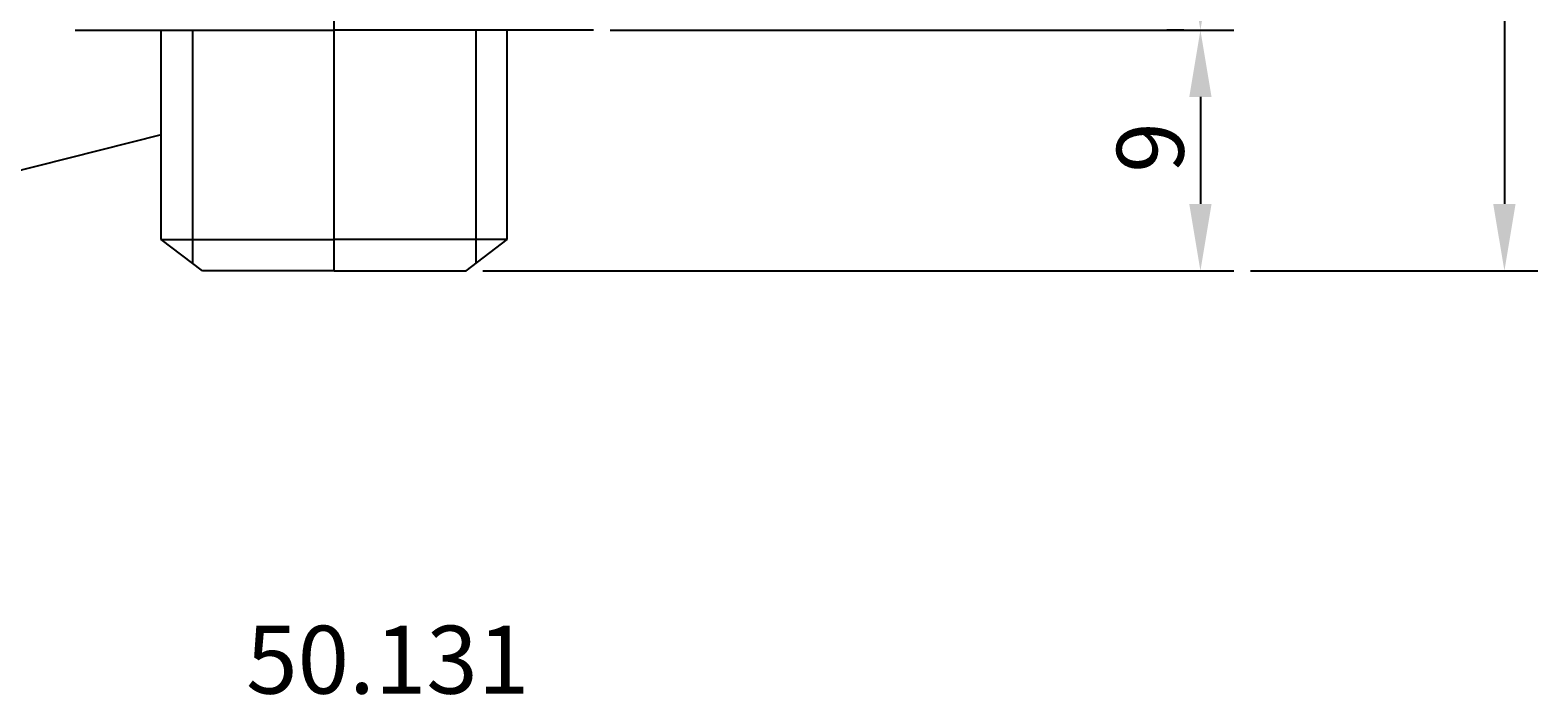
# Model space of a CAD drawing. Extents: x 59 to 146, y -23 to 117.
# Drawn here: x 89 to 146, y -23 to 1 of the extents above; entities that cross this region are included whole.
import ezdxf

# ---------------------------------------------------------------- set-up
doc = ezdxf.new("R2010")
doc.units = 0
doc.header["$LTSCALE"] = 0.3
doc.linetypes.add('CENTER', pattern=[50.8, 31.75, -6.35, 6.35, -6.35])
doc.layers.get('0').update_dxf_attribs({"linetype": 'CONTINUOUS'})
doc.layers.get('DEFPOINTS').update_dxf_attribs({"linetype": 'CONTINUOUS'})
doc.layers.add('1', color=7, linetype='CENTER')
doc.layers.add('2', color=7, linetype='CONTINUOUS')
doc.styles.add('SWIS721_CN_BT', font='Swis721 Cn BT', dxfattribs={"height": 1})
doc.dimstyles.get("Standard").update_dxf_attribs({"dimtxt": 0.18, "dimasz": 0.18, "dimexe": 0.18, "dimexo": 0.0625, "dimgap": 0.09, "dimtad": 0, "dimtih": 1, "dimtoh": 1, "dimzin": 0, "dimcen": 0.09, "dimazin": 3, "dimtfac": 1, "dimtofl": 0, "dimtmove": 0, "dimatfit": 3})

# ---------------------------------------------------------------- blocks, each defined once
blk = doc.blocks.new('*D4')
at = {"layer": '2', "color": 0}
for p, q in [((132.478, 16.423), (131.853, 16.423)), ((133.103, 13.923), (133.103, 3.923)), ((111.051, 1.423), (134.353, 1.423))]:
    blk.add_line(p, q, dxfattribs=at)
for points in [[(132.686, 13.923), (133.52, 13.923), (133.103, 16.423)], [(132.686, 3.923), (133.52, 3.923), (133.103, 1.423)]]:
    blk.add_solid(points, dxfattribs=at)
at = {"layer": 'DEFPOINTS', "color": 0}
for p in [(133.103, 16.423), (110.426, 1.423), (133.103, 1.423)]:
    blk.add_point(p, dxfattribs=at)
at = {"layer": '2', "color": 0}
blk.add_text('15', height=2.5, rotation=90, dxfattribs=at).set_placement((132.478, 7.256))
blk = doc.blocks.new('*D5')
at = {"layer": '2', "color": 0}
for p, q in [((132.478, 1.423), (131.853, 1.423)), ((133.103, -1.077), (133.103, -5.077)), ((106.289, -7.577), (134.353, -7.577))]:
    blk.add_line(p, q, dxfattribs=at)
for points in [[(132.686, -1.077), (133.52, -1.077), (133.103, 1.423)], [(132.686, -5.077), (133.52, -5.077), (133.103, -7.577)]]:
    blk.add_solid(points, dxfattribs=at)
at = {"layer": 'DEFPOINTS', "color": 0}
for p in [(133.103, 1.423), (105.664, -7.577), (133.103, -7.577)]:
    blk.add_point(p, dxfattribs=at)
at = {"layer": '2', "color": 0}
blk.add_text('9', height=2.5, rotation=90, dxfattribs=at).set_placement((132.478, -3.911))
blk = doc.blocks.new('*D6')
at = {"layer": '2', "color": 0}
for p, q in [((134.978, 116.423), (145.713, 116.423)), ((144.463, 113.923), (144.463, -5.077)), ((134.978, -7.577), (145.713, -7.577))]:
    blk.add_line(p, q, dxfattribs=at)
for points in [[(144.046, 113.923), (144.88, 113.923), (144.463, 116.423)], [(144.046, -5.077), (144.88, -5.077), (144.463, -7.577)]]:
    blk.add_solid(points, dxfattribs=at)
at = {"layer": 'DEFPOINTS', "color": 0}
for p in [(134.353, 116.423), (134.353, -7.577), (144.463, -7.577)]:
    blk.add_point(p, dxfattribs=at)
at = {"layer": '2', "color": 0}
blk.add_text('(124)', height=2.5, rotation=90, dxfattribs=at).set_placement((143.838, 49.839))

msp = doc.modelspace()

# ---------------------------------------------------------------- linework, layer by layer
for p, q in [((91.046, 1.423), (100.736, 1.423)), ((94.271, -6.407), (94.271, 1.423)), ((110.426, 1.423), (100.736, 1.423)), ((107.2, -6.407), (107.2, 1.423)), ((95.807, -7.577), (94.271, -6.407)), ((94.271, -6.407), (100.736, -6.407)), ((107.2, -6.407), (100.736, -6.407)), ((105.664, -7.577), (107.2, -6.407)), ((100.736, -7.577), (95.807, -7.577)), ((100.736, -7.577), (105.664, -7.577))]:
    msp.add_line(p, q)
at = {"layer": '1'}
msp.add_line((100.736, -7.577), (100.736, 116.923), dxfattribs=at)
at = {"layer": '2'}
for p, q in [((95.441, 1.423), (95.441, -7.298)), ((106.03, 1.423), (106.03, -7.298))]:
    msp.add_line(p, q, dxfattribs=at)
msp.add_polyline3d([(94.271, -2.492, 0), (75.72, -7.181, 0), (66.982, -7.181, 0)], dxfattribs=at)

# ---------------------------------------------------------------- texts
at = {"layer": '2', "style": 'SWIS721_CN_BT', "oblique": 0}
msp.add_text('50.131', height=2.5399, dxfattribs=at).set_placement((97.441, -23.385))

# ---------------------------------------------------------------- dimensions: what is measured, and where the dimension line sits
at = {"layer": '2'}
dim = msp.add_linear_dim(base=(144.463, -7.577), p1=(134.353, 116.423), p2=(134.353, -7.577), angle=90, text='(<>)', dimstyle='Standard', dxfattribs=at)
dim.commit()
dim.dimension.update_dxf_attribs({"geometry": '*D6', "text_midpoint": (142.588, 54.423)})
for base, p1, p2, picture, middle in [((133.103, 1.423), (133.103, 16.423), (110.426, 1.423), '*D4', (131.228, 8.923)), ((133.103, -7.577), (133.103, 1.423), (105.664, -7.577), '*D5', (131.228, -3.077))]:
    dim = msp.add_linear_dim(base=base, p1=p1, p2=p2, angle=90, dimstyle='Standard', dxfattribs=at)
    dim.commit()
    dim.dimension.update_dxf_attribs({"geometry": picture, "text_midpoint": middle})

doc.saveas('drawing.dxf')
